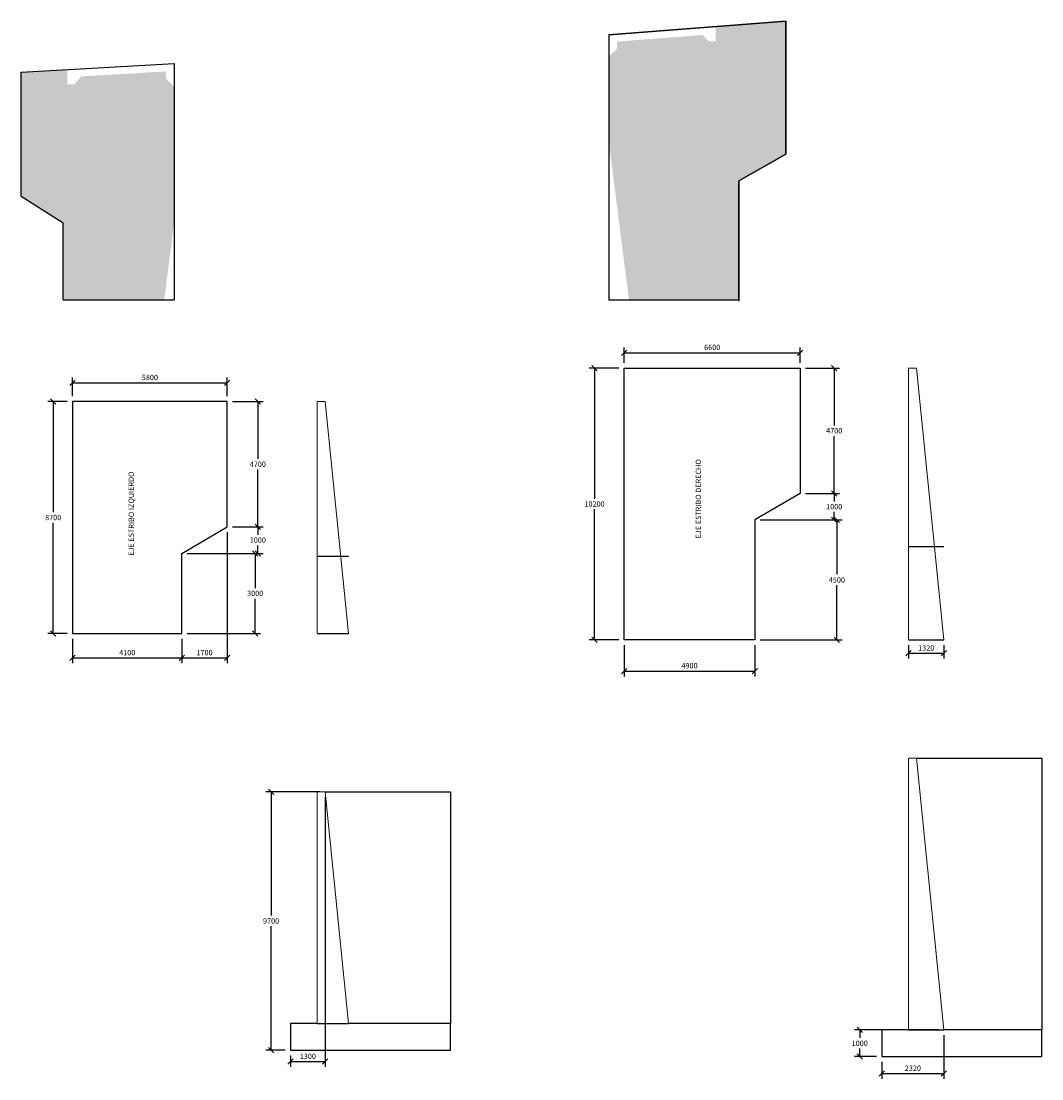
# Model space of a CAD drawing. Units: metres. Extents: x 372837 to 373872, y 8396686 to 8398057.
# Drawn here: x 373384 to 373422, y 8397665 to 8397705 of the extents above; entities that cross this region are included whole.
import ezdxf

# ---------------------------------------------------------------- set-up
doc = ezdxf.new("R2010")
doc.units = ezdxf.units.M
doc.layers.add('1-ESTRIBOS', color=3, linetype='Continuous', lineweight=40)
doc.layers.add('baranda', color=32, linetype='Continuous', lineweight=5)
doc.layers.add('_LOSA', color=3, linetype='Continuous')
doc.layers.add('A-TEXTOS-NOTAS-INDEMAT', color=7, linetype='Continuous')
doc.styles.add('01COTAS', font='romans.shx')
doc.styles.add('100-NOTAS', font='romans.shx', dxfattribs={"height": 0.2})
doc.dimstyles.new('DIM-100-CORTE', dxfattribs={"dimscale": 0.1, "dimtxt": 2, "dimasz": 2, "dimexe": 2, "dimexo": 2, "dimgap": 1, "dimtad": 1, "dimtih": 1, "dimtoh": 1, "dimdec": 0, "dimlfac": 1000, "dimdsep": 46, "dimtxsty": '01COTAS', "dimblk": 'OBLIQUE', "dimcen": 25, "dimclrd": 251, "dimclre": 251, "dimclrt": 7, "dimadec": 0, "dimazin": 0, "dimtfac": 1, "dimtdec": 0, "dimtmove": 2, "dimatfit": 3, "dimfxl": 0, "dimtolj": 1, "dimtzin": 0, "dimarcsym": 0})

# ---------------------------------------------------------------- blocks, each defined once
blk = doc.blocks.new('_Oblique')
at = {"color": 0, "linetype": 'ByBlock', "lineweight": -2}
blk.add_line((-0.5, -0.5), (0.5, 0.5), dxfattribs=at)
blk = doc.blocks.new('*D3114')
at = {"color": 251, "linetype": 'Continuous', "lineweight": -2}
for p, q in [((373386.119, 8397691.026), (373386.119, 8397691.733)), ((373386.119, 8397691.533), (373391.919, 8397691.533)), ((373391.919, 8397691.026), (373391.919, 8397691.733))]:
    blk.add_line(p, q, dxfattribs=at)
at = {"layer": 'Defpoints', "color": 0, "linetype": 'Continuous', "lineweight": -2}
for p in [(373391.919, 8397691.533), (373386.119, 8397690.826), (373391.919, 8397690.826)]:
    blk.add_point(p, dxfattribs=at)
at = {"color": 251, "linetype": 'Continuous', "lineweight": -2, "xscale": 0.2, "yscale": 0.2, "zscale": 0.2, "rotation": 180}
blk.add_blockref('_Oblique', (373386.119, 8397691.533), dxfattribs=at)
at = {"color": 251, "linetype": 'Continuous', "lineweight": -2, "xscale": 0.2, "yscale": 0.2, "zscale": 0.2}
blk.add_blockref('_Oblique', (373391.919, 8397691.533), dxfattribs=at)
at = {"color": 7, "linetype": 'Continuous', "lineweight": -2, "insert": (373389.019, 8397691.733), "char_height": 0.2, "attachment_point": 5, "style": '01COTAS'}
blk.add_mtext('\\A1;5800', dxfattribs=at)
blk = doc.blocks.new('*D3115')
at = {"color": 251, "linetype": 'Continuous', "lineweight": -2}
for p, q in [((373386.119, 8397681.926), (373386.119, 8397681.003)), ((373390.219, 8397681.926), (373390.219, 8397681.003)), ((373386.119, 8397681.203), (373390.219, 8397681.203))]:
    blk.add_line(p, q, dxfattribs=at)
at = {"layer": 'Defpoints', "color": 0, "linetype": 'Continuous', "lineweight": -2}
for p in [(373386.119, 8397682.126), (373390.219, 8397682.126), (373390.219, 8397681.203)]:
    blk.add_point(p, dxfattribs=at)
at = {"color": 251, "linetype": 'Continuous', "lineweight": -2, "xscale": 0.2, "yscale": 0.2, "zscale": 0.2, "rotation": 180}
blk.add_blockref('_Oblique', (373386.119, 8397681.203), dxfattribs=at)
at = {"color": 251, "linetype": 'Continuous', "lineweight": -2, "xscale": 0.2, "yscale": 0.2, "zscale": 0.2}
blk.add_blockref('_Oblique', (373390.219, 8397681.203), dxfattribs=at)
at = {"color": 7, "linetype": 'Continuous', "lineweight": -2, "insert": (373388.169, 8397681.403), "char_height": 0.2, "attachment_point": 5, "style": '01COTAS'}
blk.add_mtext('\\A1;4100', dxfattribs=at)
blk = doc.blocks.new('*D3116')
at = {"color": 251, "linetype": 'Continuous', "lineweight": -2}
for p, q in [((373391.919, 8397685.926), (373391.919, 8397681.003)), ((373390.219, 8397681.926), (373390.219, 8397681.003)), ((373390.219, 8397681.203), (373391.919, 8397681.203))]:
    blk.add_line(p, q, dxfattribs=at)
at = {"layer": 'Defpoints', "color": 0, "linetype": 'Continuous', "lineweight": -2}
for p in [(373391.919, 8397686.126), (373390.219, 8397682.126), (373391.919, 8397681.203)]:
    blk.add_point(p, dxfattribs=at)
at = {"color": 251, "linetype": 'Continuous', "lineweight": -2, "xscale": 0.2, "yscale": 0.2, "zscale": 0.2, "rotation": 180}
blk.add_blockref('_Oblique', (373390.219, 8397681.203), dxfattribs=at)
at = {"color": 251, "linetype": 'Continuous', "lineweight": -2, "xscale": 0.2, "yscale": 0.2, "zscale": 0.2}
blk.add_blockref('_Oblique', (373391.919, 8397681.203), dxfattribs=at)
at = {"color": 7, "linetype": 'Continuous', "lineweight": -2, "insert": (373391.069, 8397681.403), "char_height": 0.2, "attachment_point": 5, "style": '01COTAS'}
blk.add_mtext('\\A1;1700', dxfattribs=at)
blk = doc.blocks.new('*D3117')
at = {"color": 251, "linetype": 'Continuous', "lineweight": -2}
for p, q in [((373385.919, 8397690.826), (373385.188, 8397690.826)), ((373385.388, 8397690.826), (373385.388, 8397686.676)), ((373385.388, 8397682.126), (373385.388, 8397686.276)), ((373385.919, 8397682.126), (373385.188, 8397682.126))]:
    blk.add_line(p, q, dxfattribs=at)
at = {"layer": 'Defpoints', "color": 0, "linetype": 'Continuous', "lineweight": -2}
for p in [(373385.388, 8397690.826), (373386.119, 8397690.826), (373386.119, 8397682.126)]:
    blk.add_point(p, dxfattribs=at)
at = {"color": 251, "linetype": 'Continuous', "lineweight": -2, "xscale": 0.2, "yscale": 0.2, "zscale": 0.2}
for p, rotation in [((373385.388, 8397690.826), 90), ((373385.388, 8397682.126), 270)]:
    blk.add_blockref('_Oblique', p, dxfattribs=dict(at, rotation=rotation))
at = {"color": 7, "linetype": 'Continuous', "lineweight": -2, "insert": (373385.388, 8397686.476), "char_height": 0.2, "attachment_point": 5, "style": '01COTAS'}
blk.add_mtext('\\A1;8700', dxfattribs=at)
blk = doc.blocks.new('*D3118')
at = {"color": 251, "linetype": 'Continuous', "lineweight": -2}
for p, q in [((373390.419, 8397685.126), (373393.171, 8397685.126)), ((373392.971, 8397685.126), (373392.971, 8397683.826)), ((373392.971, 8397682.126), (373392.971, 8397683.426)), ((373390.419, 8397682.126), (373393.171, 8397682.126))]:
    blk.add_line(p, q, dxfattribs=at)
at = {"layer": 'Defpoints', "color": 0, "linetype": 'Continuous', "lineweight": -2}
for p in [(373390.219, 8397685.126), (373392.971, 8397685.126), (373390.219, 8397682.126)]:
    blk.add_point(p, dxfattribs=at)
at = {"color": 251, "linetype": 'Continuous', "lineweight": -2, "xscale": 0.2, "yscale": 0.2, "zscale": 0.2}
for p, rotation in [((373392.971, 8397685.126), 90), ((373392.971, 8397682.126), 270)]:
    blk.add_blockref('_Oblique', p, dxfattribs=dict(at, rotation=rotation))
at = {"color": 7, "linetype": 'Continuous', "lineweight": -2, "insert": (373392.971, 8397683.626), "char_height": 0.2, "attachment_point": 5, "style": '01COTAS'}
blk.add_mtext('\\A1;3000', dxfattribs=at)
blk = doc.blocks.new('*D3119')
at = {"color": 251, "linetype": 'Continuous', "lineweight": -2}
for p, q in [((373392.119, 8397686.126), (373393.271, 8397686.126)), ((373393.071, 8397686.126), (373393.071, 8397685.826)), ((373390.419, 8397685.126), (373393.271, 8397685.126)), ((373393.071, 8397685.126), (373393.071, 8397685.426))]:
    blk.add_line(p, q, dxfattribs=at)
at = {"layer": 'Defpoints', "color": 0, "linetype": 'Continuous', "lineweight": -2}
for p in [(373391.919, 8397686.126), (373393.071, 8397686.126), (373390.219, 8397685.126)]:
    blk.add_point(p, dxfattribs=at)
at = {"color": 251, "linetype": 'Continuous', "lineweight": -2, "xscale": 0.2, "yscale": 0.2, "zscale": 0.2}
for p, rotation in [((373393.071, 8397686.126), 90), ((373393.071, 8397685.126), 270)]:
    blk.add_blockref('_Oblique', p, dxfattribs=dict(at, rotation=rotation))
at = {"color": 7, "linetype": 'Continuous', "lineweight": -2, "insert": (373393.071, 8397685.626), "char_height": 0.2, "attachment_point": 5, "style": '01COTAS'}
blk.add_mtext('\\A1;1000', dxfattribs=at)
blk = doc.blocks.new('*D3120')
at = {"color": 251, "linetype": 'Continuous', "lineweight": -2}
for p, q in [((373392.119, 8397690.826), (373393.271, 8397690.826)), ((373393.071, 8397690.826), (373393.071, 8397688.676)), ((373393.071, 8397686.126), (373393.071, 8397688.276)), ((373392.119, 8397686.126), (373393.271, 8397686.126))]:
    blk.add_line(p, q, dxfattribs=at)
at = {"layer": 'Defpoints', "color": 0, "linetype": 'Continuous', "lineweight": -2}
for p in [(373391.919, 8397690.826), (373393.071, 8397690.826), (373391.919, 8397686.126)]:
    blk.add_point(p, dxfattribs=at)
at = {"color": 251, "linetype": 'Continuous', "lineweight": -2, "xscale": 0.2, "yscale": 0.2, "zscale": 0.2}
for p, rotation in [((373393.071, 8397690.826), 90), ((373393.071, 8397686.126), 270)]:
    blk.add_blockref('_Oblique', p, dxfattribs=dict(at, rotation=rotation))
at = {"color": 7, "linetype": 'Continuous', "lineweight": -2, "insert": (373393.071, 8397688.476), "char_height": 0.2, "attachment_point": 5, "style": '01COTAS'}
blk.add_mtext('\\A1;4700', dxfattribs=at)
blk = doc.blocks.new('*D3121')
at = {"color": 251, "linetype": 'Continuous', "lineweight": -2}
for p, q in [((373406.621, 8397692.083), (373405.508, 8397692.083)), ((373405.708, 8397692.083), (373405.708, 8397687.183)), ((373405.708, 8397681.883), (373405.708, 8397686.783)), ((373406.621, 8397681.883), (373405.508, 8397681.883))]:
    blk.add_line(p, q, dxfattribs=at)
at = {"layer": 'Defpoints', "color": 0, "linetype": 'Continuous', "lineweight": -2}
for p in [(373405.708, 8397692.083), (373406.821, 8397692.083), (373406.821, 8397681.883)]:
    blk.add_point(p, dxfattribs=at)
at = {"color": 251, "linetype": 'Continuous', "lineweight": -2, "xscale": 0.2, "yscale": 0.2, "zscale": 0.2}
for p, rotation in [((373405.708, 8397692.083), 90), ((373405.708, 8397681.883), 270)]:
    blk.add_blockref('_Oblique', p, dxfattribs=dict(at, rotation=rotation))
at = {"color": 7, "linetype": 'Continuous', "lineweight": -2, "insert": (373405.708, 8397686.983), "char_height": 0.2, "attachment_point": 5, "style": '01COTAS'}
blk.add_mtext('\\A1;10200', dxfattribs=at)
blk = doc.blocks.new('*D3122')
at = {"color": 251, "linetype": 'Continuous', "lineweight": -2}
for p, q in [((373406.821, 8397692.283), (373406.821, 8397692.862)), ((373406.821, 8397692.662), (373413.421, 8397692.662)), ((373413.421, 8397692.283), (373413.421, 8397692.862))]:
    blk.add_line(p, q, dxfattribs=at)
at = {"layer": 'Defpoints', "color": 0, "linetype": 'Continuous', "lineweight": -2}
for p in [(373413.421, 8397692.662), (373406.821, 8397692.083), (373413.421, 8397692.083)]:
    blk.add_point(p, dxfattribs=at)
at = {"color": 251, "linetype": 'Continuous', "lineweight": -2, "xscale": 0.2, "yscale": 0.2, "zscale": 0.2, "rotation": 180}
blk.add_blockref('_Oblique', (373406.821, 8397692.662), dxfattribs=at)
at = {"color": 251, "linetype": 'Continuous', "lineweight": -2, "xscale": 0.2, "yscale": 0.2, "zscale": 0.2}
blk.add_blockref('_Oblique', (373413.421, 8397692.662), dxfattribs=at)
at = {"color": 7, "linetype": 'Continuous', "lineweight": -2, "insert": (373410.121, 8397692.862), "char_height": 0.2, "attachment_point": 5, "style": '01COTAS'}
blk.add_mtext('\\A1;6600', dxfattribs=at)
blk = doc.blocks.new('*D3123')
at = {"color": 251, "linetype": 'Continuous', "lineweight": -2}
for p, q in [((373413.621, 8397692.083), (373414.902, 8397692.083)), ((373414.702, 8397692.083), (373414.702, 8397689.933)), ((373414.702, 8397687.383), (373414.702, 8397689.533)), ((373413.621, 8397687.383), (373414.902, 8397687.383))]:
    blk.add_line(p, q, dxfattribs=at)
at = {"layer": 'Defpoints', "color": 0, "linetype": 'Continuous', "lineweight": -2}
for p in [(373413.421, 8397692.083), (373414.702, 8397692.083), (373413.421, 8397687.383)]:
    blk.add_point(p, dxfattribs=at)
at = {"color": 251, "linetype": 'Continuous', "lineweight": -2, "xscale": 0.2, "yscale": 0.2, "zscale": 0.2}
for p, rotation in [((373414.702, 8397692.083), 90), ((373414.702, 8397687.383), 270)]:
    blk.add_blockref('_Oblique', p, dxfattribs=dict(at, rotation=rotation))
at = {"color": 7, "linetype": 'Continuous', "lineweight": -2, "insert": (373414.702, 8397689.733), "char_height": 0.2, "attachment_point": 5, "style": '01COTAS'}
blk.add_mtext('\\A1;4700', dxfattribs=at)
blk = doc.blocks.new('*D3124')
at = {"color": 251, "linetype": 'Continuous', "lineweight": -2}
for p, q in [((373413.621, 8397687.383), (373414.902, 8397687.383)), ((373414.702, 8397687.383), (373414.702, 8397687.083)), ((373414.702, 8397686.383), (373414.702, 8397686.683)), ((373411.921, 8397686.383), (373414.902, 8397686.383))]:
    blk.add_line(p, q, dxfattribs=at)
at = {"layer": 'Defpoints', "color": 0, "linetype": 'Continuous', "lineweight": -2}
for p in [(373413.421, 8397687.383), (373414.702, 8397687.383), (373411.721, 8397686.383)]:
    blk.add_point(p, dxfattribs=at)
at = {"color": 251, "linetype": 'Continuous', "lineweight": -2, "xscale": 0.2, "yscale": 0.2, "zscale": 0.2}
for p, rotation in [((373414.702, 8397687.383), 90), ((373414.702, 8397686.383), 270)]:
    blk.add_blockref('_Oblique', p, dxfattribs=dict(at, rotation=rotation))
at = {"color": 7, "linetype": 'Continuous', "lineweight": -2, "insert": (373414.702, 8397686.883), "char_height": 0.2, "attachment_point": 5, "style": '01COTAS'}
blk.add_mtext('\\A1;1000', dxfattribs=at)
blk = doc.blocks.new('*D3125')
at = {"color": 251, "linetype": 'Continuous', "lineweight": -2}
for p, q in [((373411.921, 8397686.383), (373415.002, 8397686.383)), ((373414.802, 8397686.383), (373414.802, 8397684.333)), ((373414.802, 8397681.883), (373414.802, 8397683.933)), ((373411.921, 8397681.883), (373415.002, 8397681.883))]:
    blk.add_line(p, q, dxfattribs=at)
at = {"layer": 'Defpoints', "color": 0, "linetype": 'Continuous', "lineweight": -2}
for p in [(373411.721, 8397686.383), (373414.802, 8397686.383), (373411.721, 8397681.883)]:
    blk.add_point(p, dxfattribs=at)
at = {"color": 251, "linetype": 'Continuous', "lineweight": -2, "xscale": 0.2, "yscale": 0.2, "zscale": 0.2}
for p, rotation in [((373414.802, 8397686.383), 90), ((373414.802, 8397681.883), 270)]:
    blk.add_blockref('_Oblique', p, dxfattribs=dict(at, rotation=rotation))
at = {"color": 7, "linetype": 'Continuous', "lineweight": -2, "insert": (373414.802, 8397684.133), "char_height": 0.2, "attachment_point": 5, "style": '01COTAS'}
blk.add_mtext('\\A1;4500', dxfattribs=at)
blk = doc.blocks.new('*D3126')
at = {"color": 251, "linetype": 'Continuous', "lineweight": -2}
for p, q in [((373406.821, 8397681.683), (373406.821, 8397680.512)), ((373411.721, 8397681.683), (373411.721, 8397680.512)), ((373406.821, 8397680.712), (373411.721, 8397680.712))]:
    blk.add_line(p, q, dxfattribs=at)
at = {"layer": 'Defpoints', "color": 0, "linetype": 'Continuous', "lineweight": -2}
for p in [(373406.821, 8397681.883), (373411.721, 8397681.883), (373411.721, 8397680.712)]:
    blk.add_point(p, dxfattribs=at)
at = {"color": 251, "linetype": 'Continuous', "lineweight": -2, "xscale": 0.2, "yscale": 0.2, "zscale": 0.2, "rotation": 180}
blk.add_blockref('_Oblique', (373406.821, 8397680.712), dxfattribs=at)
at = {"color": 251, "linetype": 'Continuous', "lineweight": -2, "xscale": 0.2, "yscale": 0.2, "zscale": 0.2}
blk.add_blockref('_Oblique', (373411.721, 8397680.712), dxfattribs=at)
at = {"color": 7, "linetype": 'Continuous', "lineweight": -2, "insert": (373409.271, 8397680.912), "char_height": 0.2, "attachment_point": 5, "style": '01COTAS'}
blk.add_mtext('\\A1;4900', dxfattribs=at)
blk = doc.blocks.new('*D3127')
at = {"color": 251, "linetype": 'Continuous', "lineweight": -2}
for p, q in [((373395.397, 8397676.179), (373393.367, 8397676.179)), ((373393.567, 8397676.179), (373393.567, 8397671.529)), ((373393.567, 8397666.479), (373393.567, 8397671.129)), ((373394.097, 8397666.479), (373393.367, 8397666.479))]:
    blk.add_line(p, q, dxfattribs=at)
at = {"layer": 'Defpoints', "color": 0, "linetype": 'Continuous', "lineweight": -2}
for p in [(373393.567, 8397676.179), (373395.597, 8397676.179), (373394.297, 8397666.479)]:
    blk.add_point(p, dxfattribs=at)
at = {"color": 251, "linetype": 'Continuous', "lineweight": -2, "xscale": 0.2, "yscale": 0.2, "zscale": 0.2}
for p, rotation in [((373393.567, 8397676.179), 90), ((373393.567, 8397666.479), 270)]:
    blk.add_blockref('_Oblique', p, dxfattribs=dict(at, rotation=rotation))
at = {"color": 7, "linetype": 'Continuous', "lineweight": -2, "insert": (373393.567, 8397671.329), "char_height": 0.2, "attachment_point": 5, "style": '01COTAS'}
blk.add_mtext('\\A1;9700', dxfattribs=at)
blk = doc.blocks.new('*D3128')
at = {"color": 251, "linetype": 'Continuous', "lineweight": -2}
for p, q in [((373395.597, 8397675.979), (373395.597, 8397665.848)), ((373394.297, 8397666.279), (373394.297, 8397665.848)), ((373394.297, 8397666.048), (373395.597, 8397666.048))]:
    blk.add_line(p, q, dxfattribs=at)
at = {"layer": 'Defpoints', "color": 0, "linetype": 'Continuous', "lineweight": -2}
for p in [(373395.597, 8397676.179), (373394.297, 8397666.479), (373395.597, 8397666.048)]:
    blk.add_point(p, dxfattribs=at)
at = {"color": 251, "linetype": 'Continuous', "lineweight": -2, "xscale": 0.2, "yscale": 0.2, "zscale": 0.2, "rotation": 180}
blk.add_blockref('_Oblique', (373394.297, 8397666.048), dxfattribs=at)
at = {"color": 251, "linetype": 'Continuous', "lineweight": -2, "xscale": 0.2, "yscale": 0.2, "zscale": 0.2}
blk.add_blockref('_Oblique', (373395.597, 8397666.048), dxfattribs=at)
at = {"color": 7, "linetype": 'Continuous', "lineweight": -2, "insert": (373394.947, 8397666.248), "char_height": 0.2, "attachment_point": 5, "style": '01COTAS'}
blk.add_mtext('\\A1;1300', dxfattribs=at)
blk = doc.blocks.new('*D3129')
at = {"color": 251, "linetype": 'Continuous', "lineweight": -2}
for p, q in [((373418.614, 8397667.236), (373415.459, 8397667.236)), ((373415.659, 8397667.236), (373415.659, 8397666.936)), ((373415.659, 8397666.236), (373415.659, 8397666.536)), ((373416.294, 8397666.236), (373415.459, 8397666.236))]:
    blk.add_line(p, q, dxfattribs=at)
at = {"layer": 'Defpoints', "color": 0, "linetype": 'Continuous', "lineweight": -2}
for p in [(373415.659, 8397667.236), (373418.814, 8397667.236), (373416.494, 8397666.236)]:
    blk.add_point(p, dxfattribs=at)
at = {"color": 251, "linetype": 'Continuous', "lineweight": -2, "xscale": 0.2, "yscale": 0.2, "zscale": 0.2}
for p, rotation in [((373415.659, 8397667.236), 90), ((373415.659, 8397666.236), 270)]:
    blk.add_blockref('_Oblique', p, dxfattribs=dict(at, rotation=rotation))
at = {"color": 7, "linetype": 'Continuous', "lineweight": -2, "insert": (373415.659, 8397666.736), "char_height": 0.2, "attachment_point": 5, "style": '01COTAS'}
blk.add_mtext('\\A1;1000', dxfattribs=at)
blk = doc.blocks.new('*D3130')
at = {"color": 251, "linetype": 'Continuous', "lineweight": -2}
for p, q in [((373418.814, 8397667.036), (373418.814, 8397665.401)), ((373416.494, 8397666.036), (373416.494, 8397665.401)), ((373416.494, 8397665.601), (373418.814, 8397665.601))]:
    blk.add_line(p, q, dxfattribs=at)
at = {"layer": 'Defpoints', "color": 0, "linetype": 'Continuous', "lineweight": -2}
for p in [(373418.814, 8397667.236), (373416.494, 8397666.236), (373418.814, 8397665.601)]:
    blk.add_point(p, dxfattribs=at)
at = {"color": 251, "linetype": 'Continuous', "lineweight": -2, "xscale": 0.2, "yscale": 0.2, "zscale": 0.2, "rotation": 180}
blk.add_blockref('_Oblique', (373416.494, 8397665.601), dxfattribs=at)
at = {"color": 251, "linetype": 'Continuous', "lineweight": -2, "xscale": 0.2, "yscale": 0.2, "zscale": 0.2}
blk.add_blockref('_Oblique', (373418.814, 8397665.601), dxfattribs=at)
at = {"color": 7, "linetype": 'Continuous', "lineweight": -2, "insert": (373417.654, 8397665.801), "char_height": 0.2, "attachment_point": 5, "style": '01COTAS'}
blk.add_mtext('\\A1;2320', dxfattribs=at)
blk = doc.blocks.new('*D3131')
at = {"color": 251, "linetype": 'Continuous', "lineweight": -2}
for p, q in [((373417.494, 8397681.683), (373417.494, 8397681.177)), ((373418.814, 8397681.683), (373418.814, 8397681.177)), ((373417.494, 8397681.377), (373418.814, 8397681.377))]:
    blk.add_line(p, q, dxfattribs=at)
at = {"layer": 'Defpoints', "color": 0, "linetype": 'Continuous', "lineweight": -2}
for p in [(373417.494, 8397681.883), (373418.814, 8397681.883), (373418.814, 8397681.377)]:
    blk.add_point(p, dxfattribs=at)
at = {"color": 251, "linetype": 'Continuous', "lineweight": -2, "xscale": 0.2, "yscale": 0.2, "zscale": 0.2, "rotation": 180}
blk.add_blockref('_Oblique', (373417.494, 8397681.377), dxfattribs=at)
at = {"color": 251, "linetype": 'Continuous', "lineweight": -2, "xscale": 0.2, "yscale": 0.2, "zscale": 0.2}
blk.add_blockref('_Oblique', (373418.814, 8397681.377), dxfattribs=at)
at = {"color": 7, "linetype": 'Continuous', "lineweight": -2, "insert": (373418.154, 8397681.577), "char_height": 0.2, "attachment_point": 5, "style": '01COTAS'}
blk.add_mtext('\\A1;1320', dxfattribs=at)

msp = doc.modelspace()

# ---------------------------------------------------------------- hatches: boundary and pattern name
at = {"linetype": 'Continuous', "lineweight": -2}
h = msp.add_hatch(color=161, dxfattribs=at)
h.dxf.hatch_style = 1
h.paths.add_polyline_path([(373411.1279, 8397694.8425), (373406.9731, 8397694.8425), (373406.9985, 8397694.6427), (373411.1279, 8397694.6427)])
h.paths.add_polyline_path([(373411.1279, 8397696.8425), (373406.7191, 8397696.8425), (373406.9731, 8397694.8425), (373411.1279, 8397694.8425)])
h.paths.add_polyline_path([(373411.1279, 8397699.1114), (373412.8879, 8397700.1114), (373412.8879, 8397701.2278), (373408.8116, 8397699.7), (373408.7814, 8397699.6944), (373408.7665, 8397699.6899), (373407.5322, 8397699.5926), (373407.5149, 8397699.565), (373407.4076, 8397699.5827), (373406.607, 8397699.5196), (373406.3828, 8397699.4906), (373406.7191, 8397696.8425), (373411.1279, 8397696.8425)])
h.paths.add_polyline_path([(373412.8879, 8397701.2278), (373412.8879, 8397702.0224), (373407.9566, 8397700.2689), (373407.5322, 8397699.5926), (373408.7665, 8397699.6899), (373408.7814, 8397699.6944), (373408.8116, 8397699.7)], flags=17)
h.paths.add_polyline_path([(373407.4076, 8397699.5827), (373406.9827, 8397699.6528), (373406.3684, 8397699.6044), (373406.3828, 8397699.4906), (373406.607, 8397699.5196)])
h.paths.add_polyline_path([(373407.9566, 8397700.2689), (373412.8879, 8397702.0224), (373412.8879, 8397702.0229), (373411.7769, 8397701.7439), (373407.374, 8397700.7645), (373407.2547, 8397700.8099), (373406.7341, 8397700.2406), (373406.3124, 8397700.045), (373406.3684, 8397699.6044), (373406.9827, 8397699.6528), (373407.4076, 8397699.5827), (373407.5322, 8397699.5926)])
h.paths.add_polyline_path([(373407.5322, 8397699.5926), (373407.4076, 8397699.5827), (373407.5149, 8397699.565)], flags=17)
h.paths.add_polyline_path([(373412.8879, 8397702.0229), (373412.8879, 8397704.7613), (373412.6992, 8397704.7463), (373411.9055, 8397704.6835), (373411.1119, 8397704.6212), (373410.3182, 8397704.5596), (373410.2471, 8397704.5541), (373410.2471, 8397704.3586), (373409.9971, 8397704.3586), (373409.8302, 8397704.522), (373409.5246, 8397704.4985), (373408.7309, 8397704.438), (373407.9373, 8397704.378), (373407.1436, 8397704.3187), (373406.5479, 8397704.2746), (373406.5479, 8397704.0746), (373406.2429, 8397703.7746), (373406.2429, 8397700.5927), (373406.3124, 8397700.045), (373406.7341, 8397700.2406), (373407.2547, 8397700.8099), (373407.374, 8397700.7645), (373411.7769, 8397701.7439)])
h.paths.add_polyline_path([(373409.5246, 8397704.4985), (373409.8302, 8397704.522), (373409.76, 8397704.5908), (373406.5479, 8397704.3446), (373406.5479, 8397704.2746), (373407.1436, 8397704.3187), (373407.9373, 8397704.378), (373408.7309, 8397704.438)], flags=17)
h.paths.add_polyline_path([(373412.8879, 8397704.7613), (373412.8879, 8397705.1113), (373412.6992, 8397705.0963), (373411.9055, 8397705.0335), (373411.1119, 8397704.9712), (373410.3182, 8397704.9096), (373410.2471, 8397704.9041), (373410.2471, 8397704.5541), (373410.3182, 8397704.5596), (373411.1119, 8397704.6212), (373411.9055, 8397704.6835), (373412.6992, 8397704.7463)])
h = msp.add_hatch(color=161, dxfattribs=at)
h.dxf.hatch_style = 1
h.paths.add_polyline_path([(373385.9238, 8397703.2944), (373385.715, 8397703.2828), (373384.9214, 8397703.2395), (373384.1879, 8397703.2001), (373384.1879, 8397702.8501), (373384.9214, 8397702.8895), (373385.715, 8397702.9328), (373385.9238, 8397702.9444)])
h.paths.add_polyline_path([(373388.096, 8397703.0662), (373388.8896, 8397703.1118), (373389.6279, 8397703.1547), (373389.6279, 8397703.2242), (373386.4451, 8397703.0367), (373386.3847, 8397702.9698), (373386.5087, 8397702.9767), (373387.3023, 8397703.0211)])
h.paths.add_polyline_path([(373389.6279, 8397702.9547), (373389.6279, 8397703.1547), (373388.8896, 8397703.1118), (373388.096, 8397703.0662), (373387.3023, 8397703.0211), (373386.5087, 8397702.9767), (373386.3847, 8397702.9698), (373386.1738, 8397702.7364), (373385.9238, 8397702.7364), (373385.9238, 8397702.9444), (373385.715, 8397702.9328), (373384.9214, 8397702.8895), (373384.1879, 8397702.8501), (373384.1879, 8397700.6988), (373385.0562, 8397700.6419), (373385.375, 8397700.6464), (373385.6289, 8397700.6153), (373385.7915, 8397700.5387), (373385.8617, 8397700.4818), (373385.9757, 8397700.4878), (373386.0728, 8397700.5753), (373386.1533, 8397700.5164), (373386.1969, 8397700.4392), (373389.8314, 8397700.0945), (373389.9095, 8397700.0846), (373389.9329, 8397700.047), (373389.9329, 8397702.6547)])
h.paths.add_polyline_path([(373386.1969, 8397700.4392), (373386.1533, 8397700.5164), (373386.0728, 8397700.5753), (373385.9757, 8397700.4878), (373385.8617, 8397700.4818), (373385.7915, 8397700.5387), (373385.6289, 8397700.6153), (373385.375, 8397700.6464), (373385.0562, 8397700.6419), (373384.1879, 8397700.6988), (373384.1879, 8397699.7731), (373384.4843, 8397699.7773), (373385.2559, 8397699.6828), (373385.75, 8397699.4499), (373385.9632, 8397699.2769), (373386.3096, 8397699.2952), (373386.6048, 8397699.5612), (373386.8492, 8397699.3822), (373386.982, 8397699.1477), (373389.6848, 8397698.8913), (373389.9329, 8397698.8597), (373389.9329, 8397700.047), (373389.9095, 8397700.0846), (373389.8314, 8397700.0945)])
h.paths.add_polyline_path([(373386.982, 8397699.1477), (373386.8492, 8397699.3822), (373386.6048, 8397699.5612), (373386.3096, 8397699.2952), (373385.9632, 8397699.2769), (373385.75, 8397699.4499), (373385.2559, 8397699.6828), (373384.4843, 8397699.7773), (373384.1879, 8397699.7731), (373384.1879, 8397698.8354), (373384.8829, 8397698.7502), (373385.7085, 8397698.3611), (373386.0647, 8397698.0721), (373386.6436, 8397698.1026), (373387.1368, 8397698.5471), (373387.5452, 8397698.2481), (373387.767, 8397697.8561), (373389.5382, 8397697.6881), (373389.9329, 8397697.6379), (373389.9329, 8397698.8597), (373389.6848, 8397698.8913)])
h.paths.add_polyline_path([(373387.767, 8397697.8561), (373387.5452, 8397698.2481), (373387.1368, 8397698.5471), (373386.6436, 8397698.1026), (373386.0647, 8397698.0721), (373385.7085, 8397698.3611), (373384.8829, 8397698.7502), (373384.1879, 8397698.8354), (373384.1879, 8397698.5269), (373385.7589, 8397697.5269), (373385.7589, 8397696.8425), (373389.8376, 8397696.8425), (373389.9329, 8397697.5927), (373389.9329, 8397697.6379), (373389.5382, 8397697.6881)])
h.paths.add_polyline_path([(373389.8376, 8397696.8425), (373385.7589, 8397696.8425), (373385.7589, 8397694.8425), (373389.5836, 8397694.8425)])
h.paths.add_polyline_path([(373389.5836, 8397694.8425), (373385.7589, 8397694.8425), (373385.7589, 8397694.6427), (373389.5582, 8397694.6427)])

# ---------------------------------------------------------------- linework, layer by layer
for p, q in [((373385.7589, 8397694.6427), (373389.9329, 8397694.6427)), ((373406.2429, 8397694.6427), (373411.1279, 8397694.6427)), ((373406.8214, 8397681.8831), (373406.8214, 8397692.0831))]:
    msp.add_line(p, q, dxfattribs=at)
for points in [[(373411.1279, 8397694.6427), (373411.1279, 8397699.1114), (373412.8879, 8397700.1114), (373412.8879, 8397705.1113), (373406.2429, 8397704.602), (373406.2429, 8397694.6427)], [(373385.7589, 8397694.6427), (373385.7589, 8397697.5269), (373384.1879, 8397698.5269), (373384.1879, 8397703.2001), (373389.9329, 8397703.5226), (373389.9329, 8397694.6427)], [(373406.8214, 8397681.8831), (373406.8214, 8397692.0831), (373413.4214, 8397692.0831), (373413.4214, 8397687.3831), (373411.7214, 8397686.3831), (373411.7214, 8397681.8831), (373406.8214, 8397681.8831)], [(373390.2187, 8397682.126), (373390.2187, 8397685.126), (373391.9187, 8397686.126), (373391.9187, 8397690.826), (373386.1187, 8397690.826), (373386.1187, 8397682.126), (373390.2187, 8397682.126)], [(373417.794, 8397677.4357), (373422.494, 8397677.4357), (373422.494, 8397667.2357)], [(373395.5973, 8397676.1786), (373400.2973, 8397676.1786), (373400.2973, 8397667.4786)], [(373395.2973, 8397667.4786), (373394.2973, 8397667.4786), (373394.2973, 8397666.4786), (373400.2973, 8397666.4786), (373400.2973, 8397667.4786), (373396.4673, 8397667.4786)], [(373417.494, 8397667.2357), (373416.494, 8397667.2357), (373416.494, 8397666.2357), (373422.494, 8397666.2357), (373422.494, 8397667.2357), (373418.814, 8397667.2357)]]:
    msp.add_lwpolyline(points, dxfattribs=at)
at = {"layer": '1-ESTRIBOS', "linetype": 'Continuous', "lineweight": -2}
for p, q in [((373406.2429, 8397704.602), (373412.8879, 8397705.1113)), ((373412.8879, 8397705.1113), (373412.8879, 8397700.1114)), ((373384.1879, 8397703.2001), (373389.9329, 8397703.5226)), ((373384.1879, 8397698.5269), (373384.1879, 8397703.2001)), ((373412.8879, 8397700.1114), (373411.1279, 8397699.1114)), ((373411.1279, 8397699.1114), (373411.1279, 8397694.5927)), ((373385.7589, 8397697.5269), (373384.1879, 8397698.5269)), ((373385.7589, 8397697.5269), (373384.1879, 8397698.5269)), ((373385.7589, 8397694.6427), (373385.7589, 8397697.5269))]:
    msp.add_line(p, q, dxfattribs=at)
at = {"layer": '_LOSA'}
for p, q in [((373417.494, 8397685.3831), (373418.814, 8397685.3831)), ((373395.2973, 8397685.026), (373396.4673, 8397685.026)), ((373395.2973, 8397682.126), (373396.4673, 8397682.126)), ((373417.494, 8397681.8831), (373418.814, 8397681.8831)), ((373395.2973, 8397667.4786), (373396.4673, 8397667.4786)), ((373417.494, 8397667.2357), (373418.814, 8397667.2357))]:
    msp.add_line(p, q, dxfattribs=at)
at = {"layer": 'baranda', "linetype": 'ByBlock'}
for p, q in [((373417.494, 8397692.0831), (373417.494, 8397681.8831)), ((373417.494, 8397692.0831), (373417.794, 8397692.0831)), ((373418.814, 8397681.8831), (373417.794, 8397692.0831)), ((373395.2973, 8397690.826), (373395.2973, 8397682.126)), ((373395.2973, 8397690.826), (373395.5973, 8397690.826)), ((373396.4673, 8397682.126), (373395.5973, 8397690.826)), ((373417.494, 8397677.4357), (373417.494, 8397667.2357)), ((373417.494, 8397677.4357), (373417.794, 8397677.4357)), ((373418.814, 8397667.2357), (373417.794, 8397677.4357)), ((373395.2973, 8397676.1786), (373395.2973, 8397667.4786)), ((373395.2973, 8397676.1786), (373395.5973, 8397676.1786)), ((373396.4673, 8397667.4786), (373395.5973, 8397676.1786))]:
    msp.add_line(p, q, dxfattribs=at)

# ---------------------------------------------------------------- texts
at = {"layer": 'A-TEXTOS-NOTAS-INDEMAT', "linetype": 'Continuous', "lineweight": -2, "style": '100-NOTAS'}
for s, p in [('EJE ESTRIBO DERECHO', (373409.7029, 8397685.6951)), ('EJE ESTRIBO IZQUIERDO', (373388.4196, 8397685.0416))]:
    msp.add_text(s, height=0.2, rotation=90, dxfattribs=at).set_placement(p)

# ---------------------------------------------------------------- dimensions: what is measured, and where the dimension line sits
at = {"linetype": 'Continuous', "lineweight": -2}
for base, p1, p2, picture, middle in [((373413.4214, 8397692.6617), (373406.8214, 8397692.0831), (373413.4214, 8397692.0831), '*D3122', (373410.1214, 8397692.8617)), ((373391.9187, 8397691.5334), (373386.1187, 8397690.826), (373391.9187, 8397690.826), '*D3114', (373389.0187, 8397691.7334)), ((373391.9187, 8397681.2031), (373390.2187, 8397682.126), (373391.9187, 8397686.126), '*D3116', (373391.0687, 8397681.4031)), ((373390.2187, 8397681.2031), (373386.1187, 8397682.126), (373390.2187, 8397682.126), '*D3115', (373388.1687, 8397681.4031)), ((373411.7214, 8397680.7116), (373406.8214, 8397681.8831), (373411.7214, 8397681.8831), '*D3126', (373409.2714, 8397680.9116)), ((373418.814, 8397681.3773), (373417.494, 8397681.8831), (373418.814, 8397681.8831), '*D3131', (373418.154, 8397681.5773)), ((373395.5973, 8397666.0479), (373394.2973, 8397666.4786), (373395.5973, 8397676.1786), '*D3128', (373394.9473, 8397666.2479)), ((373418.814, 8397665.6007), (373416.494, 8397666.2357), (373418.814, 8397667.2357), '*D3130', (373417.654, 8397665.8007))]:
    dim = msp.add_linear_dim(base=base, p1=p1, p2=p2, dimstyle='DIM-100-CORTE', dxfattribs=at)
    dim.commit()
    dim.dimension.update_dxf_attribs({"geometry": picture, "text_midpoint": middle})
for base, p1, p2, picture, middle in [((373405.7084, 8397692.0831), (373406.8214, 8397681.8831), (373406.8214, 8397692.0831), '*D3121', (373405.7084, 8397686.9831)), ((373414.702, 8397692.0831), (373413.4214, 8397687.3831), (373413.4214, 8397692.0831), '*D3123', (373414.702, 8397689.7331)), ((373385.3877, 8397690.826), (373386.1187, 8397682.126), (373386.1187, 8397690.826), '*D3117', (373385.3877, 8397686.476)), ((373393.0706, 8397690.826), (373391.9187, 8397686.126), (373391.9187, 8397690.826), '*D3120', (373393.0706, 8397688.476)), ((373414.702, 8397687.3831), (373411.7214, 8397686.3831), (373413.4214, 8397687.3831), '*D3124', (373414.702, 8397686.8831)), ((373414.802, 8397686.3831), (373411.7214, 8397681.8831), (373411.7214, 8397686.3831), '*D3125', (373414.802, 8397684.1331)), ((373393.0706, 8397686.126), (373390.2187, 8397685.126), (373391.9187, 8397686.126), '*D3119', (373393.0706, 8397685.626)), ((373392.9706, 8397685.126), (373390.2187, 8397682.126), (373390.2187, 8397685.126), '*D3118', (373392.9706, 8397683.626)), ((373393.5667, 8397676.1786), (373394.2973, 8397666.4786), (373395.5973, 8397676.1786), '*D3127', (373393.5667, 8397671.3286)), ((373415.6586, 8397667.2357), (373416.494, 8397666.2357), (373418.814, 8397667.2357), '*D3129', (373415.6586, 8397666.7357))]:
    dim = msp.add_linear_dim(base=base, p1=p1, p2=p2, angle=90, dimstyle='DIM-100-CORTE', dxfattribs=at)
    dim.commit()
    dim.dimension.update_dxf_attribs({"geometry": picture, "text_midpoint": middle})

doc.saveas('drawing.dxf')
